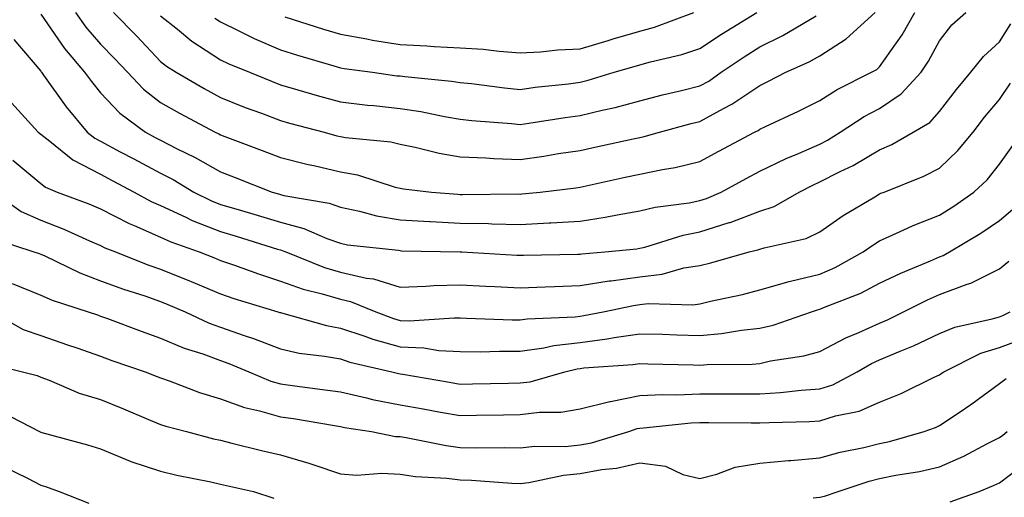
# Model space of a CAD drawing. Units: inches. Extents: x 1039763 to 1042403, y 7229258 to 7231898.
# Drawn here: x 1040365 to 1040529, y 7229541 to 7229621 of the extents above; entities that cross this region are included whole.
import ezdxf

# ---------------------------------------------------------------- set-up
doc = ezdxf.new("R2010")
doc.units = ezdxf.units.IN
doc.header["$MEASUREMENT"] = 0
doc.layers.add('Contour_10397229', color=7, linetype='Continuous', true_color=0x428a0b)

msp = doc.modelspace()

# ---------------------------------------------------------------- linework, layer by layer
at = {"layer": 'Contour_10397229'}
for points in [[(1040368.05, 7229621.63, 3019), (1040372, 7229615.87, 3019), (1040375.35, 7229611.92, 3019), (1040376.51, 7229610.37, 3019), (1040378.05, 7229608.51, 3019), (1040381.23, 7229605.09, 3019), (1040385.51, 7229601.92, 3019), (1040387.17, 7229601.04, 3019), (1040388.05, 7229600.57, 3019), (1040390.8, 7229599.16, 3019), (1040393.83, 7229597.7, 3019), (1040398.05, 7229595.29, 3019), (1040400.49, 7229594.36, 3019), (1040406.66, 7229591.92, 3019), (1040407.74, 7229591.61, 3019), (1040408.05, 7229591.51, 3019), (1040408.6, 7229591.36, 3019), (1040416.17, 7229590.04, 3019), (1040418.05, 7229589.38, 3019), (1040421.25, 7229588.73, 3019), (1040424.09, 7229587.96, 3019), (1040428.05, 7229587.26, 3019), (1040432.97, 7229586.99, 3019), (1040433.11, 7229586.98, 3019), (1040438.05, 7229586.73, 3019), (1040442.76, 7229586.64, 3019), (1040443.36, 7229586.6, 3019), (1040448.05, 7229586.49, 3019), (1040452.89, 7229586.77, 3019), (1040453.19, 7229586.77, 3019), (1040458.05, 7229587.08, 3019), (1040462.27, 7229587.7, 3019), (1040464.26, 7229588.13, 3019), (1040468.05, 7229588.76, 3019), (1040470.59, 7229589.38, 3019), (1040476.27, 7229590.13, 3019), (1040478.05, 7229590.49, 3019), (1040479.14, 7229590.84, 3019), (1040481.6, 7229591.92, 3019), (1040485.8, 7229594.18, 3019), (1040488.05, 7229595.39, 3019), (1040492.44, 7229597.53, 3019), (1040494.5, 7229598.37, 3019), (1040498.05, 7229599.93, 3019), (1040499.38, 7229600.6, 3019), (1040501.49, 7229601.92, 3019), (1040505.45, 7229604.51, 3019), (1040508.05, 7229605.89, 3019), (1040511.66, 7229608.32, 3019), (1040514.98, 7229611.92, 3019), (1040516.23, 7229613.75, 3019), (1040518.05, 7229617.18, 3019), (1040520.1, 7229619.86, 3019), (1040522.42, 7229621.92, 3019)], [(1040373.85, 7229621.92, 3020), (1040375.59, 7229619.47, 3020), (1040378.05, 7229616.64, 3020), (1040380.35, 7229614.23, 3020), (1040382.54, 7229611.92, 3020), (1040385.22, 7229609.09, 3020), (1040388.05, 7229606.88, 3020), (1040391.21, 7229605.07, 3020), (1040397.15, 7229601.92, 3020), (1040397.76, 7229601.63, 3020), (1040398.05, 7229601.46, 3020), (1040398.79, 7229601.18, 3020), (1040405, 7229598.87, 3020), (1040408.05, 7229597.69, 3020), (1040412.66, 7229596.54, 3020), (1040413.64, 7229596.34, 3020), (1040418.05, 7229595.32, 3020), (1040420.9, 7229594.78, 3020), (1040427.21, 7229592.76, 3020), (1040428.05, 7229592.56, 3020), (1040428.6, 7229592.46, 3020), (1040433.25, 7229591.92, 3020), (1040437.68, 7229591.55, 3020), (1040438.05, 7229591.53, 3020), (1040438.44, 7229591.52, 3020), (1040447.74, 7229591.6, 3020), (1040448.05, 7229591.59, 3020), (1040448.36, 7229591.61, 3020), (1040451.41, 7229591.92, 3020), (1040457.37, 7229592.6, 3020), (1040458.05, 7229592.71, 3020), (1040459.07, 7229592.93, 3020), (1040465.59, 7229594.39, 3020), (1040468.05, 7229594.93, 3020), (1040471.84, 7229595.71, 3020), (1040473.93, 7229596.03, 3020), (1040478.05, 7229597.01, 3020), (1040481.23, 7229598.73, 3020), (1040487.17, 7229601.92, 3020), (1040487.76, 7229602.21, 3020), (1040488.05, 7229602.41, 3020), (1040488.99, 7229602.87, 3020), (1040494.53, 7229605.44, 3020), (1040498.05, 7229607.23, 3020), (1040500.94, 7229609.04, 3020), (1040506.72, 7229611.92, 3020), (1040507.56, 7229612.4, 3020), (1040508.05, 7229612.84, 3020), (1040511.8, 7229618.16, 3020), (1040513.95, 7229621.92, 3020)], [(1040380.22, 7229621.92, 3021), (1040384.07, 7229617.93, 3021), (1040388.05, 7229613.72, 3021), (1040389.05, 7229612.92, 3021), (1040390.63, 7229611.92, 3021), (1040395.32, 7229609.19, 3021), (1040398.05, 7229607.71, 3021), (1040402.19, 7229606.06, 3021), (1040404.89, 7229605.08, 3021), (1040408.05, 7229603.88, 3021), (1040409.57, 7229603.44, 3021), (1040415.35, 7229601.92, 3021), (1040417.46, 7229601.33, 3021), (1040418.05, 7229601.2, 3021), (1040418.93, 7229601.03, 3021), (1040426.45, 7229600.31, 3021), (1040428.05, 7229599.93, 3021), (1040430.53, 7229599.43, 3021), (1040434.53, 7229598.39, 3021), (1040438.05, 7229597.79, 3021), (1040442.35, 7229597.62, 3021), (1040443.66, 7229597.52, 3021), (1040448.05, 7229597.37, 3021), (1040452.03, 7229597.93, 3021), (1040454.48, 7229598.35, 3021), (1040458.05, 7229598.86, 3021), (1040460.55, 7229599.42, 3021), (1040466.92, 7229600.8, 3021), (1040468.05, 7229601.04, 3021), (1040468.77, 7229601.19, 3021), (1040471.29, 7229601.92, 3021), (1040476.62, 7229603.35, 3021), (1040478.05, 7229603.7, 3021), (1040482, 7229605.87, 3021), (1040483.4, 7229606.57, 3021), (1040488.05, 7229609.71, 3021), (1040489.53, 7229610.43, 3021), (1040492.39, 7229611.92, 3021), (1040496.27, 7229613.69, 3021), (1040498.05, 7229614.68, 3021), (1040502.48, 7229617.49, 3021), (1040507.33, 7229621.92, 3021)], [(1040397.09, 7229620.96, 3023), (1040398.05, 7229620.33, 3023), (1040401.1, 7229618.86, 3023), (1040403.69, 7229617.56, 3023), (1040408.05, 7229615.66, 3023), (1040410.9, 7229614.77, 3023), (1040416.98, 7229612.99, 3023), (1040418.05, 7229612.67, 3023), (1040418.69, 7229612.55, 3023), (1040423.4, 7229611.92, 3023), (1040427.48, 7229611.35, 3023), (1040428.05, 7229611.3, 3023), (1040428.79, 7229611.19, 3023), (1040436.59, 7229610.46, 3023), (1040438.05, 7229610.21, 3023), (1040439.96, 7229610.02, 3023), (1040445.45, 7229609.33, 3023), (1040448.05, 7229609.07, 3023), (1040450.55, 7229609.42, 3023), (1040456.14, 7229610.01, 3023), (1040458.05, 7229610.25, 3023), (1040459.4, 7229610.58, 3023), (1040463.77, 7229611.92, 3023), (1040467.07, 7229612.9, 3023), (1040468.05, 7229613.18, 3023), (1040469.81, 7229613.68, 3023), (1040475.06, 7229614.91, 3023), (1040478.05, 7229615.88, 3023), (1040481.68, 7229618.3, 3023), (1040487.56, 7229621.92, 3023)], [(1040408.77, 7229621.2, 3024), (1040415.26, 7229619.12, 3024), (1040418.05, 7229618.28, 3024), (1040422.48, 7229617.5, 3024), (1040423.42, 7229617.3, 3024), (1040428.05, 7229616.54, 3024), (1040432.46, 7229616.34, 3024), (1040433.73, 7229616.23, 3024), (1040438.05, 7229616.02, 3024), (1040441.88, 7229615.76, 3024), (1040444.55, 7229615.43, 3024), (1040448.05, 7229615.15, 3024), (1040451.47, 7229615.35, 3024), (1040454.32, 7229615.65, 3024), (1040458.05, 7229615.84, 3024), (1040462.76, 7229617.22, 3024), (1040463.6, 7229617.48, 3024), (1040468.05, 7229618.79, 3024), (1040470.49, 7229619.48, 3024), (1040477.05, 7229621.92, 3024)], [(1040388.05, 7229621.34, 3022), (1040390.86, 7229619.11, 3022), (1040393.26, 7229617.14, 3022), (1040398.05, 7229613.99, 3022), (1040399.46, 7229613.32, 3022), (1040402.87, 7229611.92, 3022), (1040406.55, 7229610.41, 3022), (1040408.05, 7229609.84, 3022), (1040410.98, 7229608.99, 3022), (1040414.16, 7229608.03, 3022), (1040418.05, 7229606.96, 3022), (1040422.56, 7229606.44, 3022), (1040423.62, 7229606.35, 3022), (1040428.05, 7229605.88, 3022), (1040431.51, 7229605.37, 3022), (1040435.45, 7229604.51, 3022), (1040438.05, 7229604.08, 3022), (1040440, 7229603.87, 3022), (1040446.62, 7229603.35, 3022), (1040448.05, 7229603.21, 3022), (1040449.53, 7229603.41, 3022), (1040455.57, 7229604.39, 3022), (1040458.05, 7229604.71, 3022), (1040461.74, 7229605.61, 3022), (1040463.91, 7229606.05, 3022), (1040468.05, 7229607.17, 3022), (1040471.84, 7229608.14, 3022), (1040475, 7229608.88, 3022), (1040478.05, 7229609.63, 3022), (1040479.53, 7229610.45, 3022), (1040481.6, 7229611.92, 3022), (1040485.45, 7229614.52, 3022), (1040488.05, 7229616.15, 3022), (1040491.92, 7229618.04, 3022), (1040497.46, 7229621.33, 3022)], [(1040363.56, 7229617.42, 3018), (1040368.05, 7229612.09, 3018), (1040368.13, 7229611.99, 3018), (1040368.19, 7229611.92, 3018), (1040368.52, 7229611.44, 3018), (1040372.31, 7229606.17, 3018), (1040375.82, 7229601.92, 3018), (1040377.05, 7229600.91, 3018), (1040378.05, 7229600.41, 3018), (1040381.31, 7229598.66, 3018), (1040383.58, 7229597.45, 3018), (1040388.05, 7229595.06, 3018), (1040390.14, 7229594, 3018), (1040393.62, 7229591.92, 3018), (1040396.57, 7229590.45, 3018), (1040398.05, 7229589.85, 3018), (1040400.98, 7229588.98, 3018), (1040404.18, 7229588.05, 3018), (1040408.05, 7229586.88, 3018), (1040411.96, 7229585.84, 3018), (1040415.8, 7229584.17, 3018), (1040418.05, 7229583.38, 3018), (1040419.26, 7229583.13, 3018), (1040427.78, 7229582.19, 3018), (1040428.05, 7229582.14, 3018), (1040428.26, 7229582.13, 3018), (1040438.03, 7229581.94, 3018), (1040438.05, 7229581.93, 3018), (1040438.07, 7229581.93, 3018), (1040438.32, 7229581.92, 3018), (1040447.52, 7229581.39, 3018), (1040448.05, 7229581.36, 3018), (1040448.6, 7229581.38, 3018), (1040457.68, 7229581.54, 3018), (1040458.05, 7229581.55, 3018), (1040458.36, 7229581.61, 3018), (1040462.19, 7229581.92, 3018), (1040467.52, 7229582.45, 3018), (1040468.05, 7229582.54, 3018), (1040468.87, 7229582.73, 3018), (1040475.24, 7229584.72, 3018), (1040478.05, 7229585.3, 3018), (1040482.95, 7229586.81, 3018), (1040483.11, 7229586.85, 3018), (1040488.05, 7229588.72, 3018), (1040490.45, 7229589.53, 3018), (1040494.61, 7229591.92, 3018), (1040496.88, 7229593.09, 3018), (1040498.05, 7229593.6, 3018), (1040501.47, 7229595.34, 3018), (1040503.62, 7229596.35, 3018), (1040508.05, 7229598.97, 3018), (1040510.08, 7229599.88, 3018), (1040513.67, 7229601.92, 3018), (1040516.43, 7229603.55, 3018), (1040518.05, 7229605.35, 3018), (1040520.9, 7229609.07, 3018), (1040523.26, 7229611.92, 3018), (1040525.39, 7229614.58, 3018), (1040528.05, 7229616.98, 3018), (1040529.96, 7229620, 3018)], [(1040363.17, 7229606.8, 3017), (1040367.62, 7229601.92, 3017), (1040367.85, 7229601.73, 3017), (1040368.05, 7229601.57, 3017), (1040369.55, 7229600.42, 3017), (1040373.4, 7229597.28, 3017), (1040378.05, 7229594.9, 3017), (1040379.98, 7229593.86, 3017), (1040383.62, 7229591.92, 3017), (1040386.49, 7229590.36, 3017), (1040388.05, 7229589.66, 3017), (1040392.25, 7229587.73, 3017), (1040393.32, 7229587.19, 3017), (1040398.05, 7229585.31, 3017), (1040400.67, 7229584.53, 3017), (1040407.56, 7229582.4, 3017), (1040408.05, 7229582.25, 3017), (1040408.32, 7229582.18, 3017), (1040408.93, 7229581.92, 3017), (1040415.43, 7229579.3, 3017), (1040418.05, 7229578.52, 3017), (1040422.42, 7229577.55, 3017), (1040423.56, 7229577.43, 3017), (1040428.05, 7229576.06, 3017), (1040432.33, 7229576.19, 3017), (1040433.67, 7229576.3, 3017), (1040438.05, 7229576.42, 3017), (1040442.35, 7229576.21, 3017), (1040443.81, 7229576.15, 3017), (1040448.05, 7229575.95, 3017), (1040452.21, 7229576.09, 3017), (1040453.81, 7229576.17, 3017), (1040458.05, 7229576.3, 3017), (1040462.91, 7229577.07, 3017), (1040463.23, 7229577.1, 3017), (1040468.05, 7229577.76, 3017), (1040471.78, 7229578.18, 3017), (1040475.37, 7229579.24, 3017), (1040478.05, 7229579.66, 3017), (1040479.87, 7229580.1, 3017), (1040486.29, 7229581.92, 3017), (1040487.7, 7229582.26, 3017), (1040488.05, 7229582.4, 3017), (1040488.77, 7229582.63, 3017), (1040495.8, 7229584.18, 3017), (1040498.05, 7229585.26, 3017), (1040501.94, 7229588.02, 3017), (1040507.27, 7229591.14, 3017), (1040508.05, 7229591.62, 3017), (1040508.26, 7229591.71, 3017), (1040508.83, 7229591.92, 3017), (1040515.43, 7229594.55, 3017), (1040518.05, 7229595.93, 3017), (1040521.12, 7229598.84, 3017), (1040523.64, 7229601.92, 3017), (1040525.57, 7229604.41, 3017), (1040528.05, 7229607.4, 3017), (1040529.89, 7229610.09, 3017)], [(1040363.38, 7229597.25, 3016), (1040368.05, 7229593.36, 3016), (1040368.85, 7229592.73, 3016), (1040370.8, 7229591.92, 3016), (1040376.08, 7229589.95, 3016), (1040378.05, 7229589.11, 3016), (1040382.8, 7229586.68, 3016), (1040383.64, 7229586.34, 3016), (1040388.05, 7229584.39, 3016), (1040389.75, 7229583.61, 3016), (1040394.51, 7229581.92, 3016), (1040397.05, 7229580.91, 3016), (1040398.05, 7229580.49, 3016), (1040400.22, 7229579.75, 3016), (1040404.38, 7229578.24, 3016), (1040408.05, 7229577.05, 3016), (1040411.84, 7229575.72, 3016), (1040415.04, 7229574.93, 3016), (1040418.05, 7229574.02, 3016), (1040419.77, 7229573.64, 3016), (1040423.95, 7229571.92, 3016), (1040426.94, 7229570.8, 3016), (1040428.05, 7229570.48, 3016), (1040429.55, 7229570.42, 3016), (1040437.07, 7229570.94, 3016), (1040438.05, 7229570.89, 3016), (1040439.09, 7229570.88, 3016), (1040446.72, 7229570.58, 3016), (1040448.05, 7229570.57, 3016), (1040449.22, 7229570.75, 3016), (1040457.23, 7229571.09, 3016), (1040458.05, 7229571.2, 3016), (1040458.69, 7229571.28, 3016), (1040461.9, 7229571.92, 3016), (1040466.98, 7229572.99, 3016), (1040468.05, 7229573.14, 3016), (1040469.44, 7229573.3, 3016), (1040476.9, 7229573.07, 3016), (1040478.05, 7229573.25, 3016), (1040479.81, 7229573.68, 3016), (1040485.14, 7229574.83, 3016), (1040488.05, 7229575.59, 3016), (1040492.97, 7229576.99, 3016), (1040493.15, 7229577.03, 3016), (1040498.05, 7229578.22, 3016), (1040500.63, 7229579.34, 3016), (1040505.32, 7229581.92, 3016), (1040506.9, 7229583.07, 3016), (1040508.05, 7229583.79, 3016), (1040511.39, 7229585.26, 3016), (1040513.66, 7229586.31, 3016), (1040518.05, 7229588.08, 3016), (1040520.41, 7229589.55, 3016), (1040523.79, 7229591.92, 3016), (1040525.98, 7229593.98, 3016), (1040528.05, 7229596.59, 3016), (1040530.26, 7229599.7, 3016)], [(1040360.24, 7229591.92, 3015), (1040364.79, 7229588.67, 3015), (1040368.05, 7229587.25, 3015), (1040371.88, 7229585.74, 3015), (1040376.17, 7229583.79, 3015), (1040378.05, 7229582.98, 3015), (1040378.75, 7229582.62, 3015), (1040380.51, 7229581.92, 3015), (1040385.92, 7229579.78, 3015), (1040388.05, 7229579.05, 3015), (1040392.89, 7229577.09, 3015), (1040393.13, 7229576.99, 3015), (1040398.05, 7229574.92, 3015), (1040400.28, 7229574.16, 3015), (1040407.64, 7229571.92, 3015), (1040407.95, 7229571.82, 3015), (1040408.05, 7229571.78, 3015), (1040408.23, 7229571.74, 3015), (1040415.75, 7229569.62, 3015), (1040418.05, 7229569.19, 3015), (1040422.11, 7229567.85, 3015), (1040423.48, 7229567.34, 3015), (1040428.05, 7229566.05, 3015), (1040432.01, 7229565.88, 3015), (1040434.5, 7229565.47, 3015), (1040438.05, 7229565.29, 3015), (1040441.39, 7229565.26, 3015), (1040444.63, 7229565.34, 3015), (1040448.05, 7229565.32, 3015), (1040452.03, 7229565.91, 3015), (1040453.69, 7229566.29, 3015), (1040458.05, 7229566.82, 3015), (1040462.58, 7229567.4, 3015), (1040463.77, 7229567.63, 3015), (1040468.05, 7229568.26, 3015), (1040471.82, 7229568.16, 3015), (1040474.22, 7229568.08, 3015), (1040478.05, 7229567.98, 3015), (1040481.68, 7229568.3, 3015), (1040485.02, 7229568.88, 3015), (1040488.05, 7229569.19, 3015), (1040490.28, 7229569.69, 3015), (1040496.66, 7229571.92, 3015), (1040497.7, 7229572.27, 3015), (1040498.05, 7229572.36, 3015), (1040498.83, 7229572.7, 3015), (1040504.91, 7229575.06, 3015), (1040508.05, 7229576.68, 3015), (1040511.59, 7229578.38, 3015), (1040516.57, 7229580.43, 3015), (1040518.05, 7229581.08, 3015), (1040518.66, 7229581.3, 3015), (1040519.71, 7229581.92, 3015), (1040524.92, 7229585.05, 3015), (1040528.05, 7229587.19, 3015), (1040530.63, 7229589.33, 3015)], [(1040360.22, 7229584.1, 3014), (1040366.9, 7229581.92, 3014), (1040367.78, 7229581.65, 3014), (1040368.05, 7229581.54, 3014), (1040368.73, 7229581.24, 3014), (1040374.55, 7229578.42, 3014), (1040378.05, 7229577.12, 3014), (1040381.84, 7229575.71, 3014), (1040385.41, 7229574.57, 3014), (1040388.05, 7229573.65, 3014), (1040389.28, 7229573.15, 3014), (1040392.15, 7229571.92, 3014), (1040396.17, 7229570.04, 3014), (1040398.05, 7229569.35, 3014), (1040402.01, 7229567.95, 3014), (1040403.58, 7229567.45, 3014), (1040408.05, 7229565.72, 3014), (1040411.16, 7229565.04, 3014), (1040415.43, 7229564.53, 3014), (1040418.05, 7229564.05, 3014), (1040419.65, 7229563.52, 3014), (1040426.62, 7229561.92, 3014), (1040427.76, 7229561.62, 3014), (1040428.05, 7229561.56, 3014), (1040428.48, 7229561.49, 3014), (1040436.27, 7229560.15, 3014), (1040438.05, 7229559.83, 3014), (1040440.1, 7229559.87, 3014), (1040446.14, 7229560.02, 3014), (1040448.05, 7229560.05, 3014), (1040449.71, 7229560.25, 3014), (1040455.49, 7229561.92, 3014), (1040457.58, 7229562.4, 3014), (1040458.05, 7229562.46, 3014), (1040458.66, 7229562.54, 3014), (1040466.88, 7229563.1, 3014), (1040468.05, 7229563.27, 3014), (1040469.36, 7229563.23, 3014), (1040476.92, 7229563.05, 3014), (1040478.05, 7229563.02, 3014), (1040479.26, 7229563.12, 3014), (1040486.8, 7229563.18, 3014), (1040488.05, 7229563.31, 3014), (1040489.85, 7229563.72, 3014), (1040495.41, 7229564.55, 3014), (1040498.05, 7229565.28, 3014), (1040502.41, 7229567.56, 3014), (1040504.59, 7229568.46, 3014), (1040508.05, 7229570.02, 3014), (1040509.38, 7229570.58, 3014), (1040512.05, 7229571.92, 3014), (1040516.04, 7229573.94, 3014), (1040518.05, 7229574.82, 3014), (1040522.66, 7229576.52, 3014), (1040523.28, 7229576.7, 3014), (1040528.05, 7229579.1, 3014), (1040529.61, 7229580.35, 3014)], [(1040363.3, 7229576.67, 3013), (1040368.05, 7229574.71, 3013), (1040369.98, 7229573.86, 3013), (1040375.98, 7229571.92, 3013), (1040377.52, 7229571.39, 3013), (1040378.05, 7229571.21, 3013), (1040379.18, 7229570.79, 3013), (1040384.81, 7229568.67, 3013), (1040388.05, 7229567.52, 3013), (1040391.98, 7229565.86, 3013), (1040395.1, 7229564.88, 3013), (1040398.05, 7229563.8, 3013), (1040399.44, 7229563.31, 3013), (1040402.8, 7229561.92, 3013), (1040406.47, 7229560.34, 3013), (1040408.05, 7229559.87, 3013), (1040410.43, 7229559.54, 3013), (1040415.1, 7229558.97, 3013), (1040418.05, 7229558.53, 3013), (1040422.39, 7229557.57, 3013), (1040423.44, 7229557.3, 3013), (1040428.05, 7229556.39, 3013), (1040431.86, 7229555.72, 3013), (1040434.79, 7229555.18, 3013), (1040438.05, 7229554.6, 3013), (1040440.78, 7229554.64, 3013), (1040445.26, 7229554.71, 3013), (1040448.05, 7229554.77, 3013), (1040451.29, 7229555.17, 3013), (1040454.83, 7229555.15, 3013), (1040458.05, 7229555.69, 3013), (1040463.01, 7229556.97, 3013), (1040463.11, 7229556.97, 3013), (1040468.05, 7229557.95, 3013), (1040471.86, 7229558.11, 3013), (1040474.18, 7229558.06, 3013), (1040478.05, 7229558.21, 3013), (1040481.76, 7229558.2, 3013), (1040484.34, 7229558.22, 3013), (1040488.05, 7229558.21, 3013), (1040491.53, 7229558.44, 3013), (1040494.98, 7229558.85, 3013), (1040498.05, 7229559.08, 3013), (1040500.22, 7229559.75, 3013), (1040504.3, 7229561.92, 3013), (1040506.7, 7229563.27, 3013), (1040508.05, 7229563.88, 3013), (1040511.47, 7229565.35, 3013), (1040513.71, 7229566.25, 3013), (1040518.05, 7229568.29, 3013), (1040520.61, 7229569.35, 3013), (1040526.86, 7229570.73, 3013), (1040528.05, 7229571.1, 3013), (1040528.64, 7229571.32, 3013), (1040529.83, 7229571.92, 3013)], [(1040359.87, 7229571.92, 3012), (1040365.12, 7229568.99, 3012), (1040368.05, 7229567.96, 3012), (1040372.54, 7229566.41, 3012), (1040374.09, 7229565.88, 3012), (1040378.05, 7229564.51, 3012), (1040379.94, 7229563.81, 3012), (1040385.45, 7229561.92, 3012), (1040387.31, 7229561.18, 3012), (1040388.05, 7229560.87, 3012), (1040389.65, 7229560.33, 3012), (1040394.57, 7229558.44, 3012), (1040398.05, 7229557.4, 3012), (1040402.07, 7229555.93, 3012), (1040404.57, 7229555.41, 3012), (1040408.05, 7229554.39, 3012), (1040410.22, 7229554.09, 3012), (1040417.05, 7229552.92, 3012), (1040418.05, 7229552.77, 3012), (1040418.75, 7229552.61, 3012), (1040423.25, 7229551.92, 3012), (1040427.25, 7229551.12, 3012), (1040428.05, 7229551.07, 3012), (1040429.05, 7229550.93, 3012), (1040435.69, 7229549.57, 3012), (1040438.05, 7229549.28, 3012), (1040440.76, 7229549.2, 3012), (1040445.39, 7229549.27, 3012), (1040448.05, 7229549.19, 3012), (1040450.49, 7229549.47, 3012), (1040455.57, 7229549.45, 3012), (1040458.05, 7229549.68, 3012), (1040459.94, 7229550.03, 3012), (1040466.17, 7229551.92, 3012), (1040467.56, 7229552.41, 3012), (1040468.05, 7229552.51, 3012), (1040468.67, 7229552.54, 3012), (1040476.59, 7229553.38, 3012), (1040478.05, 7229553.43, 3012), (1040479.55, 7229553.43, 3012), (1040486.6, 7229553.37, 3012), (1040488.05, 7229553.36, 3012), (1040489.59, 7229553.46, 3012), (1040496.37, 7229553.6, 3012), (1040498.05, 7229553.73, 3012), (1040500.69, 7229554.56, 3012), (1040504.61, 7229555.35, 3012), (1040508.05, 7229556.85, 3012), (1040511.66, 7229558.3, 3012), (1040517.13, 7229560.99, 3012), (1040518.05, 7229561.42, 3012), (1040518.34, 7229561.62, 3012), (1040518.75, 7229561.92, 3012), (1040524.96, 7229565, 3012), (1040528.05, 7229565.96, 3012), (1040532.37, 7229567.6, 3012)], [(1040359.4, 7229563.28, 3011), (1040364.98, 7229561.92, 3011), (1040367.44, 7229561.3, 3011), (1040368.05, 7229561.03, 3011), (1040369.46, 7229560.5, 3011), (1040374.48, 7229558.35, 3011), (1040378.05, 7229557.25, 3011), (1040381.84, 7229555.71, 3011), (1040386.02, 7229553.94, 3011), (1040388.05, 7229553.1, 3011), (1040388.93, 7229552.8, 3011), (1040392.37, 7229551.92, 3011), (1040396.86, 7229550.73, 3011), (1040398.05, 7229550.46, 3011), (1040399.96, 7229550, 3011), (1040404.89, 7229548.77, 3011), (1040408.05, 7229548.02, 3011), (1040412.8, 7229546.67, 3011), (1040413.62, 7229546.34, 3011), (1040418.05, 7229544.87, 3011), (1040420.78, 7229544.66, 3011), (1040425, 7229544.97, 3011), (1040428.05, 7229544.79, 3011), (1040430.57, 7229544.44, 3011), (1040435.82, 7229544.15, 3011), (1040438.05, 7229543.88, 3011), (1040439.94, 7229543.82, 3011), (1040446.68, 7229543.28, 3011), (1040448.05, 7229543.23, 3011), (1040449.53, 7229543.41, 3011), (1040455.32, 7229544.65, 3011), (1040458.05, 7229544.92, 3011), (1040461.7, 7229545.57, 3011), (1040464.16, 7229545.81, 3011), (1040468.05, 7229546.68, 3011), (1040472.29, 7229546.17, 3011), (1040475.22, 7229544.76, 3011), (1040478.05, 7229544.09, 3011), (1040480.9, 7229544.78, 3011), (1040483.97, 7229546, 3011), (1040488.05, 7229546.65, 3011), (1040492.87, 7229547.1, 3011), (1040493.25, 7229547.11, 3011), (1040498.05, 7229547.51, 3011), (1040501.49, 7229548.48, 3011), (1040505.41, 7229549.28, 3011), (1040508.05, 7229549.94, 3011), (1040509.69, 7229550.28, 3011), (1040515.47, 7229551.92, 3011), (1040517.37, 7229552.6, 3011), (1040518.05, 7229552.92, 3011), (1040521.16, 7229555.02, 3011), (1040523.44, 7229556.54, 3011), (1040528.05, 7229559.95, 3011), (1040529.18, 7229560.8, 3011)], [(1040361.41, 7229555.28, 3010), (1040367.87, 7229551.92, 3010), (1040367.97, 7229551.85, 3010), (1040368.05, 7229551.81, 3010), (1040368.21, 7229551.77, 3010), (1040375.86, 7229549.73, 3010), (1040378.05, 7229549.01, 3010), (1040382.99, 7229546.98, 3010), (1040383.07, 7229546.94, 3010), (1040388.05, 7229545.3, 3010), (1040390.76, 7229544.64, 3010), (1040396.45, 7229543.52, 3010), (1040398.05, 7229543.16, 3010), (1040399.05, 7229542.93, 3010), (1040403.56, 7229541.92, 3010), (1040406.94, 7229540.82, 3010)], [(1040496.96, 7229540.83, 3010), (1040498.05, 7229540.94, 3010), (1040498.85, 7229541.11, 3010), (1040501.12, 7229541.92, 3010), (1040506.33, 7229543.64, 3010), (1040508.05, 7229544.07, 3010), (1040510.76, 7229544.63, 3010), (1040514.73, 7229545.24, 3010), (1040518.05, 7229546.02, 3010), (1040522.13, 7229547.84, 3010), (1040526.04, 7229549.91, 3010), (1040528.05, 7229550.91, 3010), (1040528.62, 7229551.34, 3010), (1040529.34, 7229551.92, 3010)], [(1040519.81, 7229540.16, 3009), (1040524.69, 7229541.92, 3009), (1040527.07, 7229542.9, 3009), (1040528.05, 7229543.38, 3009), (1040532.91, 7229547.06, 3009)], [(1040362.07, 7229545.95, 3009), (1040365.86, 7229544.12, 3009), (1040368.05, 7229542.98, 3009), (1040368.87, 7229542.74, 3009), (1040371.14, 7229541.92, 3009), (1040376.08, 7229539.95, 3009)]]:
    msp.add_polyline3d(points, dxfattribs=at)

doc.saveas('drawing.dxf')
